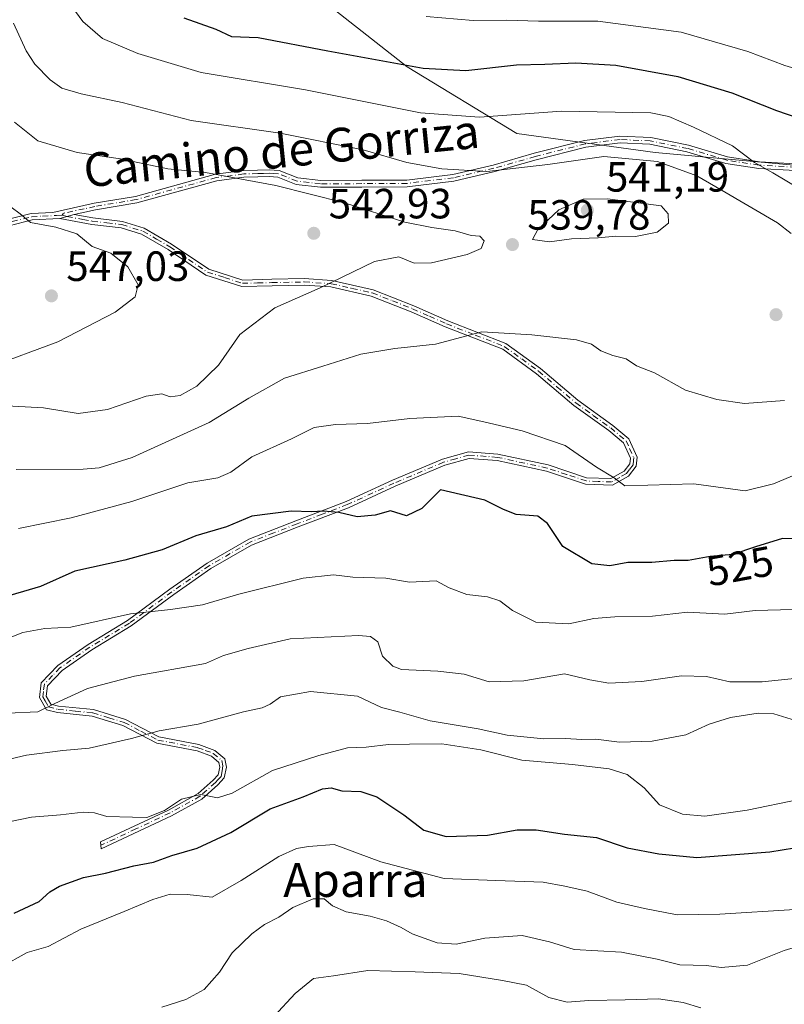
# Model space of a CAD drawing. Units: metres. Extents: x 590393 to 593835, y 4729023 to 4731382.
# Drawn here: x 593541 to 593722, y 4730549 to 4730782 of the extents above; entities that cross this region are included whole.
import ezdxf
from ezdxf.enums import TextEntityAlignment as Align

# ---------------------------------------------------------------- set-up
doc = ezdxf.new("R2010")
doc.units = ezdxf.units.M
doc.header["$MEASUREMENT"] = 0
doc.linetypes.add('DGN Style 4', pattern=[2.6384748266838614, 1.318413404963828, -0.6592067024819142, 0.001648016756204785, -0.6592067024819142])
for name, color, linetype, lineweight in [('Camino Cxs', 7, 'Continuous', 0), ('Camino eje', 30, 'DGN Style 4', 13), ('Cultivos leñosos CxS', 92, 'Continuous', 0), ('Curva de nivel maestra', 30, 'Continuous', 30), ('Curva de nivel normal', 30, 'Continuous', 0), ('Matorral CxS', 135, 'Continuous', 0), ('Punto de cota en terreno', 7, 'Continuous', 0), ('Rótulo de curva de nivel directora', 7, 'Continuous', 0), ('Rótulo de punto de cota en terreno', 7, 'Continuous', 0), ('Texto cartográfico', 7, 'Continuous', 0)]:
    doc.layers.add(name, color=color, linetype=linetype, lineweight=lineweight)
doc.styles.add('Style-Arial', font='txt')

# ---------------------------------------------------------------- blocks, each defined once
blk = doc.blocks.new('*U8')
at = {"layer": 'Matorral CxS', "color": 135, "linetype": 'Continuous', "lineweight": 0}
blk.add_polyline3d([(593549.4287, 4731102.498500001, 450.6854000000022), (593557.4637000002, 4731095.896299999, 450.3454000000056), (593568.0972999996, 4731053.9461, 462.5188999999955), (593580.9990999997, 4731018.1271, 461.956600000005), (593607.9698999999, 4730967.187700001, 461.1291999999958), (593633.1901000004, 4730932.5867, 467.4514999999956), (593635.8809000002, 4730923.780099999, 467.4562000000006), (593638.5928999997, 4730914.9055, 467.5488999999943), (593644.7115000002, 4730857.863500001, 485.918399999995), (593623.3437000001, 4730849.979900001, 491.5154999999941), (593612.0607000003, 4730824.030099999, 503.5096000000049), (593600.7770999996, 4730795.823100001, 517.0255000000034), (593632.3685, 4730771.0011, 525.0875999999989), (593658.3180999998, 4730755.2049, 531.5574000000051), (593691.0377000002, 4730750.692100001, 533.6126999999979), (593728.2703, 4730747.3059, 527.9579999999987), (593751.6328999996, 4730741.725500001, 525.2302999999956), (593812.7757000001, 4730722.301300001, 517.3166000000056), (593812.7923999997, 4730722.300899999, 517.3135000000038), (593816.0687999995, 4730480.453500001, 452.4315999999963)], dxfattribs=at)
blk = doc.blocks.new('5PATER')
at = {"layer": 'Cultivos leñosos CxS', "linetype": 'Continuous', "lineweight": 0}
h = blk.add_hatch(color=51, dxfattribs=at)
edge = h.paths.add_edge_path()
edge.add_ellipse((0, 0), major_axis=(-0.1095731443231308, -0.1110710700762829), ratio=0.9994222409660322, start_angle=0, end_angle=360)
blk = doc.blocks.new('*U30')
at = {"layer": 'Camino Cxs', "color": 7, "linetype": 'Continuous', "lineweight": 0}
for points in [[(593534.0701000001, 4730733.9101, 546.1731), (593543.3201000001, 4730736.2301, 545.2238999999972), (593548.4200999998, 4730736.5001, 544.8227999999945), (593558.2301000003, 4730738.670100001, 543.6640000000043), (593567.9700999996, 4730740.290100001, 542.7654999999941), (593586.9801000003, 4730745.520099999, 540.5662000000011), (593593.5701000001, 4730746.380100001, 539.8393999999971), (593596.9200999998, 4730746.460100001, 539.5553000000073), (593599.6700999998, 4730746.550100001, 539.3983000000007), (593602.0301000001, 4730746.440099999, 539.3736999999965), (593606.4501, 4730744.6501, 539.4392999999982), (593611.8601000002, 4730744.040100001, 538.8209999999963), (593621.5900999998, 4730744.090100001, 537.7839999999997), (593632.2200999996, 4730744.140100001, 536.4505000000064), (593643.1401000004, 4730745.470100001, 535.4573999999993), (593652.6901000004, 4730747.690099999, 534.7529000000068), (593662.4401000004, 4730750.5001, 534.2997000000032), (593674.3601000002, 4730753.5001, 533.6223999999929), (593682.7200999996, 4730754.540100001, 533.105899999995), (593690.0000999998, 4730754.210100001, 532.6928999999947), (593698.9401000004, 4730752.4001, 531.9606000000058), (593708.1801000005, 4730749.610099999, 531.1061999999947), (593715.7401000002, 4730748.4901, 530.1383999999962), (593724.4001000002, 4730747.960100001, 528.8445000000065)], [(593724.2500999998, 4730746.380100001, 529.2641000000004), (593715.5800999999, 4730746.9101, 530.5620000000055), (593707.8300999999, 4730748.0601, 531.5467000000062), (593698.5500999996, 4730750.860099999, 532.8172999999952), (593689.8101000005, 4730752.630100001, 533.2728000000062), (593682.7901, 4730752.950099999, 533.7007000000012), (593674.6501000002, 4730751.940099999, 534.2966000000015), (593662.8501000004, 4730748.970100001, 534.9045000000042), (593653.0900999998, 4730746.1601, 535.3245000000024), (593643.4200999998, 4730743.9101, 535.944399999993), (593632.3201000001, 4730742.5601, 536.8831999999966), (593621.6001000004, 4730742.5001, 538.2054000000062), (593611.7701000003, 4730742.450099999, 539.3169000000053), (593606.0601000005, 4730743.100099999, 540.107600000003), (593601.6901000004, 4730744.870100001, 540.1659999999974), (593599.6601, 4730744.960100001, 540.1486000000004), (593596.9600999998, 4730744.880100001, 540.2449999999953), (593593.6901000004, 4730744.800100001, 540.4694000000018), (593587.2901, 4730743.960100001, 541.1573999999965), (593568.3101000005, 4730738.7401, 542.8687000000064), (593558.5301000001, 4730737.110099999, 543.7614999999934), (593553.4700999996, 4730735.9901, 544.5136999999959), (593550.1101000002, 4730735.030099999, 544.9879999999976), (593543.5500999996, 4730734.690099999, 545.4734999999928), (593534.4001000002, 4730732.390100001, 546.3479999999981)]]:
    blk.add_polyline3d(points, dxfattribs=at)

msp = doc.modelspace()

# ---------------------------------------------------------------- linework, layer by layer
at = {"layer": 'Camino Cxs', "color": 7, "linetype": 'Continuous', "lineweight": 0, "extrusion": (0.129321302732454, 0.03694894367454947, 0.9909141114248581), "elevation": 252094.3719412637, "flags": 128}
msp.add_lwpolyline([(4385654.265183398, -1853278.459687346), (4385654.265183398, -1853281.986181425)], dxfattribs=at)
msp.add_lwpolyline([(4385654.265183398, -1853278.459687346), (4385654.265183398, -1853281.986181425)], dxfattribs=at)
at = {"layer": 'Camino Cxs', "color": 7, "linetype": 'Continuous', "lineweight": 0}
for points in [[(593534.0701000001, 4730733.9101, 546.1731), (593543.3201000001, 4730736.2301, 545.2238999999972), (593548.4200999998, 4730736.5001, 544.8227999999945), (593558.2301000003, 4730738.670100001, 543.6640000000043), (593567.9700999996, 4730740.290100001, 542.7654999999941), (593586.9801000003, 4730745.520099999, 540.5662000000011), (593593.5701000001, 4730746.380100001, 539.8393999999971), (593596.9200999998, 4730746.460100001, 539.5553000000073), (593599.6700999998, 4730746.550100001, 539.3983000000007), (593602.0301000001, 4730746.440099999, 539.3736999999965), (593606.4501, 4730744.6501, 539.4392999999982), (593611.8601000002, 4730744.040100001, 538.8209999999963), (593621.5900999998, 4730744.090100001, 537.7839999999997), (593632.2200999996, 4730744.140100001, 536.4505000000064), (593643.1401000004, 4730745.470100001, 535.4573999999993), (593652.6901000004, 4730747.690099999, 534.7529000000068), (593662.4401000004, 4730750.5001, 534.2997000000032), (593674.3601000002, 4730753.5001, 533.6223999999929), (593682.7200999996, 4730754.540100001, 533.105899999995), (593690.0000999998, 4730754.210100001, 532.6928999999947), (593698.9401000004, 4730752.4001, 531.9606000000058), (593708.1801000005, 4730749.610099999, 531.1061999999947), (593715.7401000002, 4730748.4901, 530.1383999999962), (593724.4001000002, 4730747.960100001, 528.8445000000065)], [(593724.2500999998, 4730746.380100001, 529.2641000000004), (593715.5800999999, 4730746.9101, 530.5620000000055), (593707.8300999999, 4730748.0601, 531.5467000000062), (593698.5500999996, 4730750.860099999, 532.8172999999952), (593689.8101000005, 4730752.630100001, 533.2728000000062), (593682.7901, 4730752.950099999, 533.7007000000012), (593674.6501000002, 4730751.940099999, 534.2966000000015), (593662.8501000004, 4730748.970100001, 534.9045000000042), (593653.0900999998, 4730746.1601, 535.3245000000024), (593643.4200999998, 4730743.9101, 535.944399999993), (593632.3201000001, 4730742.5601, 536.8831999999966), (593621.6001000004, 4730742.5001, 538.2054000000062), (593611.7701000003, 4730742.450099999, 539.3169000000053), (593606.0601000005, 4730743.100099999, 540.107600000003), (593601.6901000004, 4730744.870100001, 540.1659999999974), (593599.6601, 4730744.960100001, 540.1486000000004), (593596.9600999998, 4730744.880100001, 540.2449999999953), (593593.6901000004, 4730744.800100001, 540.4694000000018), (593587.2901, 4730743.960100001, 541.1573999999965), (593568.3101000005, 4730738.7401, 542.8687000000064), (593558.5301000001, 4730737.110099999, 543.7614999999934), (593553.4700999996, 4730735.9901, 544.5136999999959)], [(593553.4700999996, 4730735.9901, 544.5136999999959), (593557.8701, 4730735.1801, 544.1867000000057), (593564.9501, 4730734.370100001, 543.6002000000008), (593570.0601000005, 4730732.770099999, 543.7311999999947), (593576.5401, 4730729.0001, 544.0733000000037), (593585.3601000002, 4730723.0601, 543.454700000002), (593593.4200999998, 4730720.470100001, 542.5121000000072), (593600.3000999996, 4730720.640100001, 541.8825999999972), (593607.9700999996, 4730720.800100001, 541.3092999999935), (593614.4600999998, 4730720.380100001, 540.5944000000018), (593624.2901, 4730718.170100001, 538.8475000000036), (593633.9101, 4730714.390100001, 537.5883999999933), (593641.9600999998, 4730710.8101, 536.5228999999963), (593655.7100999998, 4730705.440099999, 534.8561000000045), (593663.9401000004, 4730699.5001, 533.9235999999946), (593672.7600999996, 4730691.9901, 532.8657999999997), (593681.0000999998, 4730686.050100001, 532.4839999999967), (593684.8201000001, 4730682.880100001, 532.1686999999947), (593686.7701000003, 4730678.550100001, 531.6877999999997), (593686.5601000005, 4730676.390100001, 531.4179000000004), (593684.7801000001, 4730674.030099999, 530.9801000000007), (593680.9401000004, 4730671.890100001, 530.226800000004), (593674.5401, 4730672.110099999, 529.554999999993), (593665.3101000005, 4730675.200099999, 528.7032999999938), (593653.6201, 4730677.710100001, 528.4046999999991), (593647.0301000001, 4730678.2301, 528.0896000000066), (593641.2200999996, 4730676.590100001, 527.5656000000017), (593629.4901000002, 4730671.620100001, 527.0611000000063), (593618.4501, 4730666.5601, 526.1177000000025), (593606.5301000001, 4730661.9901, 524.6560000000027), (593595.5000999998, 4730657.710100001, 523.8798999999999), (593585.8300999999, 4730652.140100001, 522.9576999999991), (593577.0500999996, 4730645.9801, 522.0191999999952), (593566.9901000002, 4730638.550100001, 520.0607000000019), (593557.6201, 4730632.890100001, 518.7448000000004), (593550.6101000002, 4730628.0001, 517.9088000000047), (593547.1501000002, 4730624.380100001, 516.872000000003), (593546.8501000004, 4730621.920100001, 516.0460000000021), (593547.9200999998, 4730620.050100001, 515.5987000000023), (593549.7901, 4730619.550100001, 515.354800000001), (593558.0500999996, 4730618.7301, 513.7697999999946), (593565.6101000002, 4730616.4301, 512.1738000000041), (593573.5601000005, 4730612.2601, 510.1016999999993), (593582.9901000002, 4730610.450099999, 508.9355000000069), (593586.8201000001, 4730609.0601, 508.399900000004), (593589.1700999998, 4730607.0801, 507.0411000000022), (593589.5601000005, 4730605.110099999, 506.7165999999997), (593588.9600999998, 4730602.5601, 506.2486000000063), (593587.4801000003, 4730600.890100001, 505.8917999999976), (593583.7200999996, 4730597.5601, 505.2727000000014), (593576.5301000001, 4730593.5601, 505.2072000000044), (593559.9001000002, 4730585.790100001, 503.2912999999971), (593559.6901000004, 4730587.4001, 503.7102000000014), (593575.8201000001, 4730594.950099999, 505.4281999999948), (593582.8201000001, 4730598.840100001, 505.4943999999959), (593586.3800999997, 4730601.9901, 506.0687999999937), (593587.5401, 4730603.290100001, 506.2874000000011), (593587.9700999996, 4730605.140100001, 506.6643999999943), (593587.7500999998, 4730606.2401, 506.868100000007), (593586.0301000001, 4730607.690099999, 507.3800000000047), (593582.5800999999, 4730608.950099999, 508.2029999999941), (593573.0401, 4730610.780099999, 509.7323999999935), (593565.0201000003, 4730614.9801, 511.7593000000052), (593557.7401000002, 4730617.190099999, 513.225099999996), (593549.5100999996, 4730618.020099999, 515.0470999999961), (593546.9001000002, 4730618.720100001, 515.4382999999943), (593545.2401000002, 4730621.600099999, 516.2252000000008), (593545.6801000005, 4730625.0801, 517.4354000000021), (593549.6001000004, 4730629.190099999, 518.3549000000058), (593556.7701000003, 4730634.190099999, 519.2731000000058), (593566.1201, 4730639.850099999, 520.5714000000007), (593576.1401000004, 4730647.2501, 522.3843999999954), (593585.0000999998, 4730653.450099999, 523.4447999999975), (593594.8201000001, 4730659.110099999, 524.3561999999947), (593605.9700999996, 4730663.4301, 524.9897000000057), (593617.8501000004, 4730667.9901, 526.357799999998), (593628.8701, 4730673.040100001, 527.2648000000045), (593640.7001, 4730678.050100001, 527.9867999999988), (593646.8800999997, 4730679.800100001, 528.4628999999986), (593653.8400999998, 4730679.2501, 528.8441000000021), (593665.7200999996, 4730676.700099999, 528.983699999997), (593674.8201000001, 4730673.6601, 529.9210000000021), (593680.5601000005, 4730673.450099999, 530.5139999999956), (593683.7401000002, 4730675.2301, 531.1551999999938), (593685.0601000005, 4730676.970100001, 531.5071999999927), (593685.1801000005, 4730678.290100001, 531.6802000000025), (593683.5500999996, 4730681.920100001, 532.0296999999991), (593680.0500999996, 4730684.8201, 532.4576999999991), (593671.8000999996, 4730690.7601, 532.7339000000065), (593662.9801000003, 4730698.280099999, 533.6652000000031), (593654.9600999998, 4730704.0601, 534.6396999999997), (593641.3601000002, 4730709.380100001, 536.2685999999958), (593633.3101000005, 4730712.950099999, 537.2964999999967), (593623.8300999999, 4730716.6801, 538.548299999995), (593614.2401000002, 4730718.8301, 540.2709999999934), (593607.9401000004, 4730719.2401, 540.9881000000023), (593600.3400999998, 4730719.0801, 541.5089000000007), (593593.1901000004, 4730718.9101, 542.3340999999928), (593584.6801000005, 4730721.6501, 543.4502999999969), (593575.7100999998, 4730727.6801, 544.0485999999946), (593569.4301000005, 4730731.340100001, 543.9127000000008), (593564.6300999997, 4730732.840100001, 543.8812999999936), (593557.6401000004, 4730733.6501, 544.4876999999979), (593550.1101000002, 4730735.030099999, 544.9879999999976)], [(593550.1101000002, 4730735.030099999, 544.9879999999976), (593543.5500999996, 4730734.690099999, 545.4734999999928), (593534.4001000002, 4730732.390100001, 546.3479999999981)]]:
    msp.add_polyline3d(points, dxfattribs=at)
msp.add_polyline3d([(593550.1101000002, 4730735.030099999, 544.9879999999976), (593553.4700999996, 4730735.9901, 544.5136999999959), (593557.8701, 4730735.1801, 544.1867000000057), (593564.9501, 4730734.370100001, 543.6002000000008), (593570.0601000005, 4730732.770099999, 543.7311999999947), (593576.5401, 4730729.0001, 544.0733000000037), (593585.3601000002, 4730723.0601, 543.454700000002), (593593.4200999998, 4730720.470100001, 542.5121000000072), (593600.3000999996, 4730720.640100001, 541.8825999999972), (593607.9700999996, 4730720.800100001, 541.3092999999935), (593614.4600999998, 4730720.380100001, 540.5944000000018), (593624.2901, 4730718.170100001, 538.8475000000036), (593633.9101, 4730714.390100001, 537.5883999999933), (593641.9600999998, 4730710.8101, 536.5228999999963), (593655.7100999998, 4730705.440099999, 534.8561000000045), (593663.9401000004, 4730699.5001, 533.9235999999946), (593672.7600999996, 4730691.9901, 532.8657999999997), (593681.0000999998, 4730686.050100001, 532.4839999999967), (593684.8201000001, 4730682.880100001, 532.1686999999947), (593686.7701000003, 4730678.550100001, 531.6877999999997), (593686.5601000005, 4730676.390100001, 531.4179000000004), (593684.7801000001, 4730674.030099999, 530.9801000000007), (593680.9401000004, 4730671.890100001, 530.226800000004), (593674.5401, 4730672.110099999, 529.554999999993), (593665.3101000005, 4730675.200099999, 528.7032999999938), (593653.6201, 4730677.710100001, 528.4046999999991), (593647.0301000001, 4730678.2301, 528.0896000000066), (593641.2200999996, 4730676.590100001, 527.5656000000017), (593629.4901000002, 4730671.620100001, 527.0611000000063), (593618.4501, 4730666.5601, 526.1177000000025), (593606.5301000001, 4730661.9901, 524.6560000000027), (593595.5000999998, 4730657.710100001, 523.8798999999999), (593585.8300999999, 4730652.140100001, 522.9576999999991), (593577.0500999996, 4730645.9801, 522.0191999999952), (593566.9901000002, 4730638.550100001, 520.0607000000019), (593557.6201, 4730632.890100001, 518.7448000000004), (593550.6101000002, 4730628.0001, 517.9088000000047), (593547.1501000002, 4730624.380100001, 516.872000000003), (593546.8501000004, 4730621.920100001, 516.0460000000021), (593547.9200999998, 4730620.050100001, 515.5987000000023), (593549.7901, 4730619.550100001, 515.354800000001), (593558.0500999996, 4730618.7301, 513.7697999999946), (593565.6101000002, 4730616.4301, 512.1738000000041), (593573.5601000005, 4730612.2601, 510.1016999999993), (593582.9901000002, 4730610.450099999, 508.9355000000069), (593586.8201000001, 4730609.0601, 508.399900000004), (593589.1700999998, 4730607.0801, 507.0411000000022), (593589.5601000005, 4730605.110099999, 506.7165999999997), (593588.9600999998, 4730602.5601, 506.2486000000063), (593587.4801000003, 4730600.890100001, 505.8917999999976), (593583.7200999996, 4730597.5601, 505.2727000000014), (593576.5301000001, 4730593.5601, 505.2072000000044), (593559.9001000002, 4730585.790100001, 503.2912999999971), (593559.6901000004, 4730587.4001, 503.7102000000014), (593575.8201000001, 4730594.950099999, 505.4281999999948), (593582.8201000001, 4730598.840100001, 505.4943999999959), (593586.3800999997, 4730601.9901, 506.0687999999937), (593587.5401, 4730603.290100001, 506.2874000000011), (593587.9700999996, 4730605.140100001, 506.6643999999943), (593587.7500999998, 4730606.2401, 506.868100000007), (593586.0301000001, 4730607.690099999, 507.3800000000047), (593582.5800999999, 4730608.950099999, 508.2029999999941), (593573.0401, 4730610.780099999, 509.7323999999935), (593565.0201000003, 4730614.9801, 511.7593000000052), (593557.7401000002, 4730617.190099999, 513.225099999996), (593549.5100999996, 4730618.020099999, 515.0470999999961), (593546.9001000002, 4730618.720100001, 515.4382999999943), (593545.2401000002, 4730621.600099999, 516.2252000000008), (593545.6801000005, 4730625.0801, 517.4354000000021), (593549.6001000004, 4730629.190099999, 518.3549000000058), (593556.7701000003, 4730634.190099999, 519.2731000000058), (593566.1201, 4730639.850099999, 520.5714000000007), (593576.1401000004, 4730647.2501, 522.3843999999954), (593585.0000999998, 4730653.450099999, 523.4447999999975), (593594.8201000001, 4730659.110099999, 524.3561999999947), (593605.9700999996, 4730663.4301, 524.9897000000057), (593617.8501000004, 4730667.9901, 526.357799999998), (593628.8701, 4730673.040100001, 527.2648000000045), (593640.7001, 4730678.050100001, 527.9867999999988), (593646.8800999997, 4730679.800100001, 528.4628999999986), (593653.8400999998, 4730679.2501, 528.8441000000021), (593665.7200999996, 4730676.700099999, 528.983699999997), (593674.8201000001, 4730673.6601, 529.9210000000021), (593680.5601000005, 4730673.450099999, 530.5139999999956), (593683.7401000002, 4730675.2301, 531.1551999999938), (593685.0601000005, 4730676.970100001, 531.5071999999927), (593685.1801000005, 4730678.290100001, 531.6802000000025), (593683.5500999996, 4730681.920100001, 532.0296999999991), (593680.0500999996, 4730684.8201, 532.4576999999991), (593671.8000999996, 4730690.7601, 532.7339000000065), (593662.9801000003, 4730698.280099999, 533.6652000000031), (593654.9600999998, 4730704.0601, 534.6396999999997), (593641.3601000002, 4730709.380100001, 536.2685999999958), (593633.3101000005, 4730712.950099999, 537.2964999999967), (593623.8300999999, 4730716.6801, 538.548299999995), (593614.2401000002, 4730718.8301, 540.2709999999934), (593607.9401000004, 4730719.2401, 540.9881000000023), (593600.3400999998, 4730719.0801, 541.5089000000007), (593593.1901000004, 4730718.9101, 542.3340999999928), (593584.6801000005, 4730721.6501, 543.4502999999969), (593575.7100999998, 4730727.6801, 544.0485999999946), (593569.4301000005, 4730731.340100001, 543.9127000000008), (593564.6300999997, 4730732.840100001, 543.8812999999936), (593557.6401000004, 4730733.6501, 544.4876999999979)], close=True, dxfattribs=at)
at = {"layer": 'Camino eje', "color": 30, "linetype": 'DGN Style 4', "lineweight": 13}
for points in [[(593724.3251, 4730747.170100001, 529.0241999999998), (593715.6601, 4730747.700099999, 530.2774999999965), (593708.0050999997, 4730748.835100001, 531.323900000003), (593698.7451, 4730751.630100001, 532.3849999999948), (593689.9051000001, 4730753.420100001, 532.982799999998), (593682.7550999997, 4730753.745100001, 533.4033999999956), (593674.5050999997, 4730752.720100001, 533.9005000000034), (593662.6451000003, 4730749.735099999, 534.5999000000012), (593652.8901000004, 4730746.925100001, 535.0326999999961), (593643.2801000001, 4730744.690099999, 535.7002999999969), (593632.2701000003, 4730743.350099999, 536.6667000000016), (593626.9101, 4730743.3201, 537.3027000000002), (593621.5950999996, 4730743.295100001, 537.9946999999956), (593611.8151000004, 4730743.245100001, 539.0616000000009), (593609.1101000002, 4730743.550100001, 539.3515000000043), (593606.2550999997, 4730743.8751, 539.7679000000062), (593601.8601000002, 4730745.655099999, 539.7715000000027), (593600.6801000005, 4730745.710100001, 539.7712999999932), (593599.6651, 4730745.755100001, 539.7734999999957), (593598.2901, 4730745.710100001, 539.8264999999956), (593596.9401000004, 4730745.670100001, 539.8999999999943), (593593.6300999997, 4730745.590100001, 540.1539000000049), (593590.4301000005, 4730745.170100001, 540.5155999999988), (593587.1350999996, 4730744.7401, 540.858600000007), (593568.1401000004, 4730739.515100001, 542.8125), (593558.3800999997, 4730737.890100001, 543.6891999999935), (593555.8501000004, 4730737.3301, 544.0161999999982), (593550.9870999996, 4730736.306299999, 544.6680999999953), (593550.6667, 4730735.840100001, 544.7847000000038)], [(593496.2001, 4730735.045100001, 550.5424999999959), (593503.8951000003, 4730733.2851, 549.4024000000063), (593508.8051000005, 4730732.1851, 548.9581000000035), (593513.8101000005, 4730731.0601, 548.6413999999932), (593518.9851000002, 4730731.140100001, 548.1398000000045), (593524.0050999997, 4730731.215100001, 547.5467000000062), (593534.2351000002, 4730733.1501, 546.2550999999949), (593538.8101000005, 4730734.300100001, 545.7991000000038), (593543.4351000005, 4730735.460100001, 545.3479999999981), (593545.9851000002, 4730735.595100001, 545.1680000000051), (593549.2651000004, 4730735.765100001, 544.9061999999976), (593550.6667, 4730735.840100001, 544.7847000000038)], [(593550.6667, 4730735.840100001, 544.7847000000038), (593551.7901, 4730735.5101, 544.7642000000051), (593555.5551000005, 4730734.8201, 544.5102999999945), (593557.7550999997, 4730734.415100001, 544.3371999999945), (593561.2500999998, 4730734.0101, 543.971000000005), (593564.7901, 4730733.6051, 543.7403999999951), (593569.7451, 4730732.0551, 543.8217000000004), (593572.9851000002, 4730730.170100001, 543.9679000000033), (593576.1250999998, 4730728.340100001, 544.0541999999987), (593580.5351, 4730725.370100001, 543.8632999999973), (593585.0201000003, 4730722.3551, 543.4196999999986), (593589.0500999996, 4730721.0601, 543.0647000000026), (593593.3051000005, 4730719.690099999, 542.4208000000071), (593596.8800999997, 4730719.7751, 542.039499999999), (593600.3201000001, 4730719.860099999, 541.6956999999966), (593607.9550999999, 4730720.020099999, 541.1487000000052), (593614.3501000004, 4730719.6051, 540.4326000000001), (593619.2651000004, 4730718.5001, 539.5651000000071), (593624.0601000005, 4730717.425100001, 538.6842999999935), (593628.8701, 4730715.5351, 537.921100000007), (593633.6101000002, 4730713.670100001, 537.4425000000047), (593637.6350999996, 4730711.880100001, 536.9226999999955), (593641.6601, 4730710.095100001, 536.3938000000053), (593648.4600999998, 4730707.4351, 535.1298999999999), (593655.3350999998, 4730704.7501, 534.7418999999937), (593659.4501, 4730701.780099999, 534.1972999999998), (593663.4600999998, 4730698.890100001, 533.7908000000025), (593667.8701, 4730695.1351, 533.287599999996), (593672.2801000001, 4730691.3751, 532.7983999999997), (593676.4051000001, 4730688.405099999, 532.6641999999993), (593680.5251000002, 4730685.4351, 532.4643000000069), (593684.1851000005, 4730682.4001, 532.0908999999956), (593685.0000999998, 4730680.585100001, 531.9238999999943), (593685.9751000004, 4730678.420100001, 531.6828999999998), (593685.9151, 4730677.7601, 531.6079000000027), (593685.8101000005, 4730676.6801, 531.4565000000002), (593684.9200999998, 4730675.5001, 531.2495000000055), (593684.2600999996, 4730674.630100001, 531.0589000000036), (593682.6700999998, 4730673.7401, 530.7563999999984), (593680.7500999998, 4730672.670100001, 530.3353999999963), (593677.5500999996, 4730672.780099999, 530.0964999999997), (593674.6801000005, 4730672.8851, 529.7088999999978), (593670.0651000004, 4730674.4301, 529.3506999999954), (593665.5151000004, 4730675.950099999, 528.8441000000021), (593653.7301000003, 4730678.4801, 528.6242000000057), (593646.9550999999, 4730679.015100001, 528.275999999998), (593643.8651000002, 4730678.140100001, 527.8940000000002), (593640.9600999998, 4730677.3201, 527.7691000000051), (593629.1801000005, 4730672.3301, 527.1264999999985), (593618.1501000002, 4730667.2751, 526.2198000000062), (593612.1901000004, 4730664.9901, 525.6399999999994), (593606.2500999998, 4730662.710100001, 524.8059000000068), (593600.7351000002, 4730660.5701, 524.4275999999954), (593595.1601, 4730658.4101, 524.1119000000035), (593585.4151, 4730652.795100001, 523.1992000000029), (593580.9851000002, 4730649.6951, 522.9128999999957), (593576.5950999996, 4730646.6151, 522.1919000000053), (593566.5551000005, 4730639.200099999, 520.3111000000063), (593561.8701, 4730636.370100001, 519.7173000000039), (593557.1951000001, 4730633.540100001, 519.011599999998), (593550.1051000003, 4730628.595100001, 518.129700000005), (593548.3750999998, 4730626.7851, 517.7118000000046), (593546.4151, 4730624.7301, 517.152700000006), (593546.1951000001, 4730622.9901, 516.4747999999963), (593546.0450999998, 4730621.7601, 516.1398000000045), (593546.5800999999, 4730620.825099999, 515.8723999999929), (593547.4101, 4730619.3851, 515.5236000000004), (593549.6501000002, 4730618.7851, 515.1983999999939), (593553.7651000004, 4730618.370100001, 514.5121000000072), (593557.8951000003, 4730617.960100001, 513.4753999999957), (593561.6750999996, 4730616.8101, 512.6098000000056), (593565.3151000004, 4730615.7051, 511.9628999999986), (593569.2901, 4730613.620100001, 510.9545999999973), (593573.3000999996, 4730611.520099999, 509.9155000000028), (593582.7851, 4730609.700099999, 508.5570000000008), (593584.5100999996, 4730609.0701, 508.3255999999965), (593586.4250999996, 4730608.3751, 507.8683000000019), (593588.4600999998, 4730606.6601, 506.9588999999978), (593588.7100999998, 4730605.4001, 506.7373999999982), (593588.5500999996, 4730604.200099999, 506.5151999999944), (593588.2500999998, 4730602.925100001, 506.2642000000051), (593587.5100999996, 4730602.090100001, 506.070000000007), (593586.9301000005, 4730601.440099999, 505.9771000000038), (593583.2701000003, 4730598.200099999, 505.3806000000041), (593576.1750999996, 4730594.255100001, 505.3187000000034), (593568.1101000002, 4730590.4801, 504.7768000000069), (593559.7950999998, 4730586.595100001, 503.5028000000021)]]:
    msp.add_polyline3d(points, dxfattribs=at)
at = {"layer": 'Curva de nivel maestra', "color": 30, "linetype": 'Continuous', "lineweight": 30, "flags": 128}
for points, elevation in [([(593579.4100000003, 4730782.600099999), (593587.0300000003, 4730779.860099999), (593590.7300000006, 4730778.1801), (593597.0300000003, 4730777.880100001), (593613.5499999998, 4730774.7601), (593636.1100000005, 4730770.6601), (593646.2100000001, 4730770.090100001), (593658.2300000006, 4730771.4101), (593664.9000000004, 4730771.590100001), (593672.2400000002, 4730771.940099999), (593681.7599999999, 4730771.370100001), (593696.4400000004, 4730768.6601), (593709.2100000001, 4730764.8301), (593719.8300000001, 4730760.590100001), (593727.8300000001, 4730757.840100001)], 525), ([(593724.7400000002, 4730659.1601), (593721.1799999997, 4730659.2601), (593714.7800000003, 4730657.3201), (593709.4199999999, 4730655.5001), (593704.1100000005, 4730655.030099999), (593698.9000000004, 4730654.0801), (593695.5599999996, 4730654.040100001), (593690.2300000006, 4730653.5701), (593684.5599999996, 4730653.610099999), (593680.3499999996, 4730652.780099999), (593676.04, 4730653.2601), (593669.1799999997, 4730657.350099999), (593665.5700000003, 4730662.8101), (593663.25, 4730664.5801), (593658.1100000005, 4730664.9801), (593655.1100000005, 4730666.140100001), (593650.75, 4730668.300100001), (593640.2400000002, 4730670.8101), (593635.8200000003, 4730666.3301), (593632.1699999999, 4730664.600099999), (593628.3499999996, 4730665.8201), (593624.7400000002, 4730664.780099999), (593620.5199999996, 4730664.4101), (593616.1799999997, 4730665.4001), (593612.54, 4730665.7601), (593609.6399999997, 4730665.5801), (593604.8399999999, 4730665.7601), (593595.5800000001, 4730664.540100001), (593589.5800000001, 4730662.040100001), (593582.25, 4730659.890100001), (593574.2999999998, 4730656.600099999), (593565.4600000001, 4730654.100099999), (593553.6299999999, 4730651.550100001), (593545.5300000003, 4730647.920100001), (593535.4500000002, 4730644.9901)], 525), ([(593539.2599999999, 4730570.540100001), (593545.1799999997, 4730573.3201), (593547.75, 4730575.550100001), (593550.04, 4730576.9301), (593555.7199999997, 4730578.940099999), (593560.9199999999, 4730579.9801), (593567.5800000001, 4730581.720100001), (593572.25, 4730582.5801), (593576.5800000001, 4730584.190099999), (593582.5800000001, 4730585.9101), (593590.5800000001, 4730589.6501), (593599.9199999999, 4730595.2501), (593607.6699999999, 4730598.040100001), (593612.2800000003, 4730599.950099999), (593614.3300000001, 4730600.170100001), (593616.8499999996, 4730599.4801), (593621.3300000001, 4730599.3201), (593625.1799999997, 4730598.0801), (593631.5800000001, 4730593.780099999), (593636.2599999999, 4730590.200099999), (593641.5800000001, 4730588.6501), (593651.3600000005, 4730589.030099999), (593658.4000000004, 4730590.2601), (593662.8899999997, 4730590.2401), (593669.5499999998, 4730589.2401), (593677.2000000002, 4730588.420100001), (593684.4199999999, 4730586.0001), (593691.9000000004, 4730584.5601), (593700.9000000004, 4730583.720100001), (593718.2199999997, 4730585.030099999), (593729.8899999997, 4730586.9301)], 500)]:
    msp.add_lwpolyline(points, dxfattribs=dict(at, elevation=elevation))
at = {"layer": 'Curva de nivel normal', "color": 30, "linetype": 'Continuous', "lineweight": 0, "flags": 128}
for points, elevation in [([(593725.1399999997, 4730742.140100001), (593718.9500000002, 4730745.8301), (593714.5800000001, 4730748.290100001), (593709.4100000003, 4730752.2301), (593700.1100000005, 4730756.6601), (593694.2699999996, 4730759.200099999), (593690, 4730760.0701), (593668.8600000005, 4730760.4801), (593649.4800000006, 4730759.0601), (593635.4800000006, 4730760.090100001), (593608.29, 4730765.4801), (593583.5800000001, 4730769.6501), (593568.5300000003, 4730774.1501), (593560.1699999999, 4730777.710100001), (593555.54, 4730781.720100001), (593550.3300000001, 4730788.860099999)], 530), ([(593812.8833999997, 4730715.5822), (593810.4500000002, 4730718.4301), (593805, 4730722.200099999), (593793.5599999996, 4730727.350099999), (593785.9400000004, 4730731.950099999), (593778.0800000001, 4730738.4101), (593766.0899999999, 4730746.9001), (593759.1900000004, 4730752.640100001), (593750.25, 4730757.940099999), (593740.5499999998, 4730764.110099999), (593730.2199999997, 4730768.780099999), (593721.7400000002, 4730771.300100001), (593713, 4730774.5601), (593697.1799999997, 4730779.1601), (593677.5, 4730781.770099999), (593663.4199999999, 4730781.780099999), (593655.8600000005, 4730781.9801), (593647.9600000001, 4730781.9001), (593636.8499999996, 4730782.850099999)], 520), ([(593723.2300000006, 4730731.460100001), (593720.0499999998, 4730734.040100001), (593706.9000000004, 4730741.710100001), (593700.9000000004, 4730745.110099999), (593691.6500000004, 4730748.5801), (593678.9199999999, 4730749.700099999), (593665.6299999999, 4730747.8301), (593651.2300000006, 4730746.190099999), (593640.5700000003, 4730746.780099999), (593632.2400000002, 4730748.280099999), (593621.9100000003, 4730751.280099999), (593602.25, 4730755.2301), (593581.1600000003, 4730758.280099999), (593564.8799999999, 4730762.520099999), (593555.1600000003, 4730764.540100001), (593550.5899999999, 4730765.9101), (593547.8200000003, 4730767.920100001), (593544.1500000004, 4730771.5601), (593542.0800000001, 4730774.720100001), (593539.0800000001, 4730781.340100001)], 535), ([(593536.0099999999, 4730690.780099999), (593546.1799999997, 4730690.200099999), (593554.4000000004, 4730688.850099999), (593561.3300000001, 4730689.840100001), (593570.54, 4730693.0001), (593574.2000000002, 4730693.540100001), (593576.2400000002, 4730692.8201), (593578.5800000001, 4730693.130100001), (593582.5300000003, 4730695.370100001), (593587.6500000004, 4730700.3201), (593592.7400000002, 4730707.5601), (593601.0199999996, 4730713.880100001), (593611.7000000002, 4730718.640100001), (593624.6200000001, 4730724.870100001), (593630.3200000003, 4730726.0001), (593633.9500000002, 4730724.470100001), (593638.0700000003, 4730724.520099999), (593646.5700000003, 4730726.550100001), (593649.8399999999, 4730727.970100001), (593650.5899999999, 4730729.770099999), (593649.5099999999, 4730730.850099999), (593647.4699999997, 4730731.020099999), (593643.7100000001, 4730732.090100001), (593638.1600000003, 4730732.940099999), (593631.7999999998, 4730734.200099999), (593617.5199999996, 4730738.720100001), (593601.2000000002, 4730742.890100001), (593584.5800000001, 4730745.950099999), (593575.6399999997, 4730746.790100001), (593564.4800000006, 4730749.1601), (593554.1699999999, 4730750.6501), (593544.8499999996, 4730753.450099999), (593539.3499999996, 4730757.870100001)], 540), ([(593679.8099999996, 4730739.7401), (593673.9699999997, 4730739.620100001), (593668.2699999996, 4730737.0601), (593663.3099999996, 4730732.440099999), (593662.0099999999, 4730730.0601), (593666.0499999998, 4730729.540100001), (593671.2400000002, 4730730.220100001), (593677.54, 4730730.470100001), (593681.7199999997, 4730730.840100001), (593686.4199999999, 4730730.8201), (593691.5499999998, 4730731.840100001), (593694.2400000002, 4730733.940099999), (593694.1100000005, 4730736.1601), (593692.4699999997, 4730738.030099999), (593679.8099999996, 4730739.7401)], 540), ([(593533.3499999996, 4730699.840100001), (593549.6399999997, 4730705.8101), (593563.2199999997, 4730712.860099999), (593567.9199999999, 4730716.470100001), (593568.6399999997, 4730719.3101), (593566.1500000004, 4730723.610099999), (593562.1399999997, 4730726.8301), (593557.7699999996, 4730728.4001), (593554.0899999999, 4730731.4101), (593549.1200000001, 4730733.020099999), (593543.0999999996, 4730734.110099999), (593540.7000000002, 4730736.1801), (593538.54, 4730737.720100001)], 545), ([(593539.7400000002, 4730675.610099999), (593555.5800000001, 4730675.640100001), (593559.3700000001, 4730675.960100001), (593567.2100000001, 4730678.420100001), (593585.4500000002, 4730686.7401), (593594.7999999998, 4730692.5101), (593603.25, 4730697.2301), (593612.3300000001, 4730700.040100001), (593621.3399999999, 4730702.890100001), (593629.3899999997, 4730704.280099999), (593639.04, 4730705.2501), (593650.0199999996, 4730708.2401), (593661.8799999999, 4730707.5001), (593672.4500000002, 4730706.270099999), (593676.0199999996, 4730705.3101), (593678.1600000003, 4730703.720100001), (593681.0499999998, 4730702.610099999), (593684.2199999997, 4730701.780099999), (593686.6200000001, 4730700.120100001), (593690.9000000004, 4730698.5101), (593698.2300000006, 4730694.4001), (593705.7000000002, 4730692.210100001), (593712.2199999997, 4730691.200099999), (593721.6900000004, 4730691.940099999)], 535), ([(593540.2999999998, 4730661.610099999), (593552.75, 4730664.1601), (593567.1299999999, 4730668.0601), (593580.4299999997, 4730672.4301), (593587.5099999999, 4730673.600099999), (593590.5800000001, 4730675.0001), (593595.5800000001, 4730678.610099999), (593604.9199999999, 4730682.9001), (593610.3399999999, 4730685.530099999), (593615.3399999999, 4730686.2501), (593622.9600000001, 4730686.520099999), (593632.9800000006, 4730687.6801), (593644.4199999999, 4730688.200099999), (593650.5099999999, 4730686.870100001), (593659.54, 4730684.770099999), (593669.7100000001, 4730681.280099999), (593677.1500000004, 4730676.1501), (593681.3600000005, 4730673.6601), (593683.8600000005, 4730671.700099999), (593700.2300000006, 4730672.170100001), (593712.3600000005, 4730670.5601), (593719.0800000001, 4730672.210100001), (593726.0499999998, 4730675.140100001)], 530), ([(593532.2599999999, 4730633.4101), (593541.3200000003, 4730636.9801), (593546.4900000002, 4730637.9301), (593552.7100000001, 4730638.270099999), (593566.8200000003, 4730641.380100001), (593576.3099999996, 4730642.420100001), (593583.8899999997, 4730643.530099999), (593592.4800000006, 4730646.110099999), (593607.7199999997, 4730649.890100001), (593614.9199999999, 4730650.630100001), (593619.4600000001, 4730650.090100001), (593627.25, 4730649.840100001), (593632.9100000003, 4730648.9001), (593639.1699999999, 4730649.2601), (593642.2999999998, 4730647.550100001), (593646.4400000004, 4730646.0001), (593651.3700000001, 4730645.420100001), (593654.2800000003, 4730644.460100001), (593657.2699999996, 4730642.1801), (593662.8200000003, 4730639.450099999), (593670.6500000004, 4730639.0801), (593676.5499999998, 4730640.300100001), (593681.4800000006, 4730640.710100001), (593690.4000000004, 4730640.890100001), (593698.6900000004, 4730641.780099999), (593707.5599999996, 4730641.360099999), (593714.7000000002, 4730642.2301), (593723.7100000001, 4730642.4101)], 520), ([(593537.6699999999, 4730617.870100001), (593544.8399999999, 4730618.220100001), (593548.8899999997, 4730620.170100001), (593556.6500000004, 4730623.7301), (593567.7699999996, 4730626.690099999), (593584.5700000003, 4730629.690099999), (593588.8600000005, 4730631.5701), (593594.6600000003, 4730633.2301), (593604.5999999996, 4730635.5001), (593620.7999999998, 4730636.280099999), (593623.6500000004, 4730636.020099999), (593625.3899999997, 4730634.770099999), (593626.5199999996, 4730631.4301), (593628.9400000004, 4730629.050100001), (593631.0199999996, 4730628.2601), (593639.6200000001, 4730627.860099999), (593645.8600000005, 4730627.100099999), (593651.7300000006, 4730625.300100001), (593659.9600000001, 4730625.530099999), (593669.5999999996, 4730627.1801), (593675.5700000003, 4730625.8201), (593680.0899999999, 4730625.0001), (593687.9199999999, 4730625.4001), (593697.2699999996, 4730626.770099999), (593703.2000000002, 4730626.5601), (593708.7199999997, 4730625.3301), (593716.4299999997, 4730625.3101), (593726.2400000002, 4730626.350099999)], 515), ([(593533.3600000005, 4730605.880100001), (593542.1699999999, 4730607.940099999), (593550.7800000003, 4730609.050100001), (593557.04, 4730609.590100001), (593567.0700000003, 4730611.890100001), (593573.6100000005, 4730613.6801), (593582.8300000001, 4730615.270099999), (593593.5999999996, 4730618.190099999), (593598.0199999996, 4730619.1501), (593599.8499999996, 4730620.020099999), (593602.3499999996, 4730621.7601), (593609.4600000001, 4730623.0101), (593620.5800000001, 4730621.9001), (593626.2400000002, 4730619.220100001), (593630.5999999996, 4730618.140100001), (593637.75, 4730616.110099999), (593649.1399999997, 4730614.1501), (593656.0499999998, 4730612.690099999), (593664.6600000003, 4730611.800100001), (593669.8399999999, 4730611.9301), (593673.7000000002, 4730611.670100001), (593677.0300000003, 4730611.770099999), (593682.6100000005, 4730611.040100001), (593690.3499999996, 4730611.2401), (593698.3399999999, 4730612.790100001), (593703.8799999999, 4730615.3101), (593708.9199999999, 4730616.890100001), (593715.4800000006, 4730617.9101), (593719.1200000001, 4730617.7301), (593724.2599999999, 4730616.130100001)], 510.0000000000001), ([(593532.5499999998, 4730591.030099999), (593543.4100000003, 4730593.290100001), (593550.2199999997, 4730593.800100001), (593555.5899999999, 4730594.460100001), (593558.2599999999, 4730594.300100001), (593561.25, 4730593.450099999), (593567.25, 4730593.270099999), (593570.7199999997, 4730593.1601), (593574.8700000001, 4730594.850099999), (593578.8600000005, 4730597.4901), (593583.4400000004, 4730598.600099999), (593587.4500000002, 4730597.8301), (593590.9100000003, 4730598.960100001), (593600.4500000002, 4730604.280099999), (593611.4100000003, 4730607.840100001), (593618.1900000004, 4730609.720100001), (593622.6399999997, 4730609.840100001), (593627.9100000003, 4730610.470100001), (593632.9100000003, 4730610.520099999), (593640.5099999999, 4730610.620100001), (593649.75, 4730609.1801), (593659.5199999996, 4730606.7601), (593671.4900000002, 4730605.7301), (593680.1399999997, 4730604.720100001), (593684.4500000002, 4730603.360099999), (593688.4800000006, 4730600.210100001), (593692.0599999996, 4730596.220100001), (593697.54, 4730593.940099999), (593702.8200000003, 4730593.530099999), (593712.8499999996, 4730594.9101), (593725.04, 4730597.4101)], 505.0000000000001), ([(593536.1200000001, 4730557.7301), (593542.3600000005, 4730561.1801), (593547.3399999999, 4730562.640100001), (593555.0300000003, 4730566.7401), (593565.2999999998, 4730570.9001), (593572.0899999999, 4730573.770099999), (593576.2000000002, 4730575.030099999), (593580.2000000002, 4730574.9101), (593586.1399999997, 4730574.350099999), (593593.04, 4730578.2401), (593601.9600000001, 4730583.920100001), (593606.1100000005, 4730585.8201), (593608.9800000006, 4730586.290100001), (593615.0499999998, 4730586.800100001), (593626.0700000003, 4730582.710100001), (593641.1299999999, 4730578.7601), (593653.29, 4730578.2601), (593664.5, 4730577.9001), (593669.6500000004, 4730576.950099999), (593674.9600000001, 4730575.710100001), (593681.9500000002, 4730573.1601), (593688.5599999996, 4730571.630100001), (593696.2300000006, 4730570.110099999), (593706.3499999996, 4730570.2501), (593724.1699999999, 4730571.4001)], 495), ([(593574.25, 4730548.270099999), (593579.9199999999, 4730550.0801), (593584.25, 4730552.4301), (593587.9199999999, 4730556.520099999), (593590.9199999999, 4730561.120100001), (593595.5800000001, 4730565.670100001), (593598.5800000001, 4730567.850099999), (593601.9699999997, 4730569.610099999), (593605.2199999997, 4730571.870100001), (593610.0999999996, 4730573.950099999), (593612.6600000003, 4730573.9001), (593614.6799999997, 4730572.2601), (593617.9199999999, 4730570.840100001), (593623.5800000001, 4730569.8301), (593627.4600000001, 4730568.700099999), (593630.8799999999, 4730567.130100001), (593633.5300000003, 4730565.6501), (593639.4400000004, 4730563.5101), (593643.9299999997, 4730563.210100001), (593650.75, 4730564.590100001), (593659.5999999996, 4730565.2501), (593666, 4730563.7601), (593671.8799999999, 4730561.9101), (593683.0800000001, 4730561.2501), (593691.5199999996, 4730559.670100001), (593696.9000000004, 4730558.280099999), (593703.1900000004, 4730558.100099999), (593706.7199999997, 4730557.640100001), (593712.9500000002, 4730558.220100001), (593721.6200000001, 4730561.710100001), (593726.6500000004, 4730563.200099999)], 490), ([(593600.8600000005, 4730546.140100001), (593605.79, 4730551.4901), (593610.1699999999, 4730555.0701), (593614.9100000003, 4730555.720100001), (593622.9900000002, 4730556.950099999), (593634.25, 4730556.610099999), (593644.6600000003, 4730556.270099999), (593654.9100000003, 4730554.540100001), (593660.5700000003, 4730553.450099999), (593665.9000000004, 4730550.5801), (593670.25, 4730549.460100001), (593675.3200000003, 4730549.8101), (593683.9500000002, 4730550.0001), (593691.8600000005, 4730550.2601), (593697.6699999999, 4730549.380100001), (593701.8499999996, 4730548.110099999)], 485)]:
    msp.add_lwpolyline(points, dxfattribs=dict(at, elevation=elevation))
at = {"layer": 'Matorral CxS', "color": 135, "linetype": 'Continuous', "lineweight": 0}
msp.add_polyline3d([(593809.4628999997, 4730968.063800001, 428.0305999999982), (593812.7923999997, 4730722.300899999, 517.3135000000038), (593812.7757000001, 4730722.301300001, 517.3166000000056), (593751.6328999996, 4730741.725500001, 525.2302999999956), (593728.2703, 4730747.3059, 527.9579999999987), (593691.0377000002, 4730750.692100001, 533.6126999999979), (593658.3180999998, 4730755.2049, 531.5574000000051), (593632.3685, 4730771.0011, 525.0875999999989), (593600.7770999996, 4730795.823100001, 517.0255000000034), (593612.0607000003, 4730824.030099999, 503.5096000000049), (593623.3437000001, 4730849.979900001, 491.5154999999941), (593644.7115000002, 4730857.863500001, 485.918399999995), (593638.5928999997, 4730914.9055, 467.5488999999943), (593635.8809000002, 4730923.780099999, 467.4562000000006), (593638.0544999996, 4730923.1021, 466.6079000000027), (593651.8614999996, 4730944.342499999, 459.0562999999966), (593659.2962999997, 4730961.334899999, 450.0059000000037), (593650.8003000002, 4730979.389699999, 445.595100000006), (593628.4978999998, 4731001.6929, 443.2822000000015), (593629.1807000004, 4731025.3225, 440.021900000007), (593685.1410999997, 4730997.3257, 434.6214999999939), (593726.1810999997, 4730997.642300001, 431.8962000000029), (593751.8009000003, 4730983.3257, 430.7851999999984), (593809.4455000004, 4730968.0691, 428.0304000000033)], close=True, dxfattribs=at)
msp.add_polyline3d([(593635.8809000002, 4730923.780099999, 467.4562000000006), (593638.5928999997, 4730914.9055, 467.5488999999943), (593644.7115000002, 4730857.863500001, 485.918399999995), (593623.3437000001, 4730849.979900001, 491.5154999999941), (593612.0607000003, 4730824.030099999, 503.5096000000049), (593600.7770999996, 4730795.823100001, 517.0255000000034), (593632.3685, 4730771.0011, 525.0875999999989), (593658.3180999998, 4730755.2049, 531.5574000000051), (593691.0377000002, 4730750.692100001, 533.6126999999979), (593728.2703, 4730747.3059, 527.9579999999987), (593751.6328999996, 4730741.725500001, 525.2302999999956), (593812.7757000001, 4730722.301300001, 517.3166000000056), (593812.7923999997, 4730722.300899999, 517.3135000000038)], dxfattribs=at)

# ---------------------------------------------------------------- block references
at = {"layer": 'Camino Cxs', "color": 7, "linetype": 'Continuous', "lineweight": 0}
msp.add_blockref('*U30', (0, 0), dxfattribs=at)
at = {"layer": 'Matorral CxS', "color": 135, "linetype": 'Continuous', "lineweight": 0}
msp.add_blockref('*U8', (0, 0), dxfattribs=at)
at = {"layer": 'Punto de cota en terreno', "color": 7, "linetype": 'Continuous', "lineweight": 0, "xscale": 10, "yscale": 10, "zscale": 10}
for p in [(593675, 4730737, 541.1900000000023), (593610.2199999997, 4730731.539999999, 542.929999999993), (593657.2599999999, 4730728.869999999, 539.779999999999), (593548.0899999999, 4730716.720000001, 547.029999999999), (593719.6799999997, 4730712.27, 538.7700000000041)]:
    msp.add_blockref('5PATER', p, dxfattribs=at)

# ---------------------------------------------------------------- texts
at = {"layer": 'Rótulo de curva de nivel directora', "color": 7, "linetype": 'Continuous', "lineweight": 0, "style": 'Style-Arial'}
msp.add_text('525', height=7.000000000000002, rotation=10.33378278600682, dxfattribs=at).set_placement((593711.125191433, 4730652.726274818), align=Align.MIDDLE_CENTER)
at = {"layer": 'Rótulo de punto de cota en terreno', "color": 7, "linetype": 'Continuous', "lineweight": 0, "style": 'Style-Arial'}
for s, p in [('541,19', (593679.4096999997, 4730741.409700001)), ('542,93', (593613.7478, 4730735.0678)), ('539,78', (593660.7878000002, 4730732.397800001)), ('547,03', (593551.6178000001, 4730720.2478))]:
    msp.add_text(s, height=7.000000000000002, dxfattribs=at).set_placement(p)
at = {"layer": 'Texto cartográfico', "color": 7, "linetype": 'Continuous', "lineweight": 0, "style": 'Style-Arial'}
msp.add_text('Camino de Gorriza', height=8, rotation=5.779578056465433, dxfattribs=at).set_placement((593602.5478162136, 4730751.097544207), align=Align.MIDDLE_CENTER)
msp.add_text('Aparra', height=8, dxfattribs=at).set_placement((593620.0738426832, 4730578.37015), align=Align.MIDDLE_CENTER)

doc.saveas('drawing.dxf')
